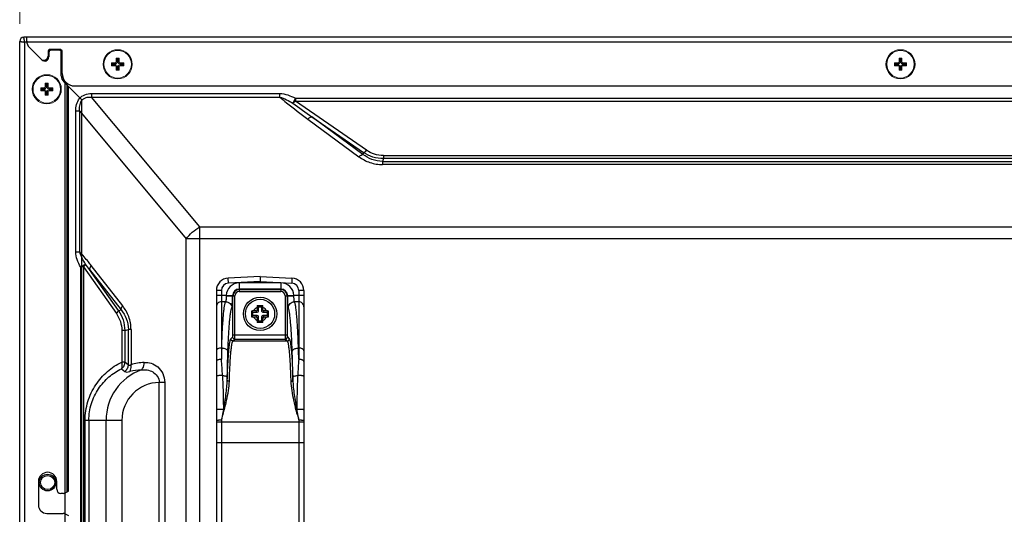
# Model space of a CAD drawing. Units: millimetres. Extents: x 12531 to 17255, y 1225 to 2978.
# Drawn here: x 15370 to 15606, y 2441 to 2560 of the extents above; entities that cross this region are included whole.
import ezdxf

# ---------------------------------------------------------------- set-up
doc = ezdxf.new("R2010")
doc.units = ezdxf.units.MM
doc.layers.get('Defpoints').update_dxf_attribs({"lineweight": 0})
doc.layers.add('标注', color=7, linetype='Continuous', lineweight=0)
doc.dimstyles.new('55寸', dxfattribs={"dimscale": 8.5, "dimtxt": 3.5, "dimasz": 2.5, "dimexe": 0.5, "dimexo": 0.5, "dimgap": 0.6, "dimtad": 1, "dimdec": 1, "dimdsep": 46, "dimtxsty": 'Standard', "dimcen": 3, "dimclrd": 256, "dimclre": 256, "dimclrt": 256, "dimadec": 1, "dimazin": 2, "dimtfac": 1, "dimtdec": 1, "dimtmove": 0, "dimatfit": 3, "dimfxl": 1, "dimlwd": -1, "dimlwe": -1, "dimarcsym": 0})

# ---------------------------------------------------------------- blocks, each defined once
blk = doc.blocks.new('aa')
at = {"color": 7, "linetype": 'Continuous'}
for p, q in [((4612.4, -3158.94), (4612.63, -3159.17)), ((4612.4, -3158.94), (4612.4, -3159.74)), ((4613.1, -3158.94), (4612.4, -3158.94)), ((4612.63, -3159.97), (4612.63, -3159.17)), ((4612.63, -3159.17), (4612.87, -3159.17)), ((4613.1, -3158.94), (4612.87, -3159.17)), ((4612.87, -3159.17), (4612.87, -3159.97)), ((4613.1, -3159.74), (4613.1, -3158.94)), ((4611.3, -3160.04), (4611.53, -3160.27)), ((4611.3, -3160.04), (4611.3, -3160.74)), ((4612.11, -3160.04), (4611.3, -3160.04)), ((4611.3, -3160.74), (4611.53, -3160.51)), ((4611.3, -3160.74), (4612.11, -3160.74)), ((4611.53, -3160.51), (4611.53, -3160.27)), ((4611.53, -3160.27), (4612.33, -3160.27)), ((4612.33, -3160.51), (4611.53, -3160.51)), ((4612.33, -3160.27), (4612.11, -3160.04)), ((4612.33, -3160.51), (4612.11, -3160.74)), ((4612.63, -3159.97), (4612.4, -3159.74)), ((4612.63, -3160.8), (4612.4, -3161.03)), ((4612.4, -3161.03), (4612.4, -3161.84)), ((4612.63, -3161.61), (4612.63, -3160.8)), ((4612.87, -3159.97), (4613.1, -3159.74)), ((4612.87, -3160.8), (4613.1, -3161.03)), ((4612.87, -3160.8), (4612.87, -3161.61)), ((4613.1, -3161.84), (4613.1, -3161.03)), ((4613.17, -3160.27), (4613.4, -3160.04)), ((4613.17, -3160.27), (4613.97, -3160.27)), ((4613.17, -3160.51), (4613.4, -3160.74)), ((4613.97, -3160.51), (4613.17, -3160.51)), ((4614.2, -3160.04), (4613.4, -3160.04)), ((4613.4, -3160.74), (4614.2, -3160.74)), ((4614.2, -3160.04), (4613.97, -3160.27)), ((4613.97, -3160.27), (4613.97, -3160.51)), ((4614.2, -3160.74), (4613.97, -3160.51)), ((4614.2, -3160.74), (4614.2, -3160.04)), ((4612.4, -3161.84), (4612.63, -3161.61)), ((4612.4, -3161.84), (4613.1, -3161.84)), ((4612.87, -3161.61), (4612.63, -3161.61)), ((4613.1, -3161.84), (4612.87, -3161.61))]:
    blk.add_line(p, q, dxfattribs=at)
for radius in [3.5, 3.3]:
    blk.add_circle((4612.75, -3160.39), radius, dxfattribs=at)
for centre, major_axis, start_param, end_param in [((4612.1, -3159.73), (0.219, -0.219), -0.770319, 0.770319), ((4612.1, -3161.04), (0.219, 0.219), -0.770319, 0.770319), ((4612.33, -3159.96), (-0.219, 0.219), -3.911912, -2.371274), ((4612.33, -3160.81), (0.219, 0.219), -0.770319, 0.770319), ((4613.18, -3159.96), (0.219, 0.219), 2.371274, 3.911912), ((4613.18, -3160.81), (0.219, -0.219), 2.371274, 3.911912), ((4613.41, -3159.73), (-0.219, -0.219), -0.770319, 0.770319), ((4613.41, -3161.04), (-0.219, 0.219), -0.770319, 0.770319)]:
    blk.add_ellipse(centre, major_axis=major_axis, ratio=0.970288, start_param=start_param, end_param=end_param, dxfattribs=at)
blk = doc.blocks.new('*D119')
at = {"layer": 'Defpoints', "color": 0}
for p in [(15912.67, -1254.96), (15369.85, -1337.74), (15912.67, -1618.57)]:
    blk.add_point(p, dxfattribs=at)
at = {"layer": '标注'}
for p, q in [((15369.85, -1333.49), (15369.85, -1250.71)), ((15912.67, -1614.32), (15912.67, -1250.71)), ((15391.1, -1254.96), (15891.42, -1254.96))]:
    blk.add_line(p, q, dxfattribs=at)
for points in [[(15391.1, -1251.42), (15391.1, -1258.5), (15369.85, -1254.96)], [(15891.42, -1258.5), (15891.42, -1251.42), (15912.67, -1254.96)]]:
    blk.add_solid(points, dxfattribs=at)
at = {"layer": '标注', "insert": (15641.26, -1231.41), "char_height": 29.75, "attachment_point": 5}
blk.add_mtext('542.8 [21.37]', dxfattribs=at)

msp = doc.modelspace()

# ---------------------------------------------------------------- linework, layer by layer
at = {"color": 7, "linetype": 'Continuous'}
for p, q in [((15369.85126, 1593.1821), (15369.85126, 2554.8421)), ((17054.49126, 2555.8421), (15370.85126, 2555.8421)), ((15371.05126, 1594.0821), (15371.05126, 2554.6421)), ((17054.29126, 2554.6421), (15371.05126, 2554.6421)), ((15371.55126, 2554.91195), (15371.55126, 2555.8421)), ((15375.14415, 2550.40779), (15372.19562, 2553.35631)), ((15377.15126, 2552.6421), (15376.65126, 2552.6421)), ((15376.65126, 2552.40068), (15376.65126, 2551.31489)), ((15376.85126, 2552.20068), (15376.85126, 2551.11489)), ((15379.55126, 2552.90068), (15377.15126, 2552.90068)), ((15379.35126, 2552.70068), (15377.35126, 2552.70068)), ((15380.05126, 2552.6421), (15379.55126, 2552.6421)), ((15379.85126, 2546.52911), (15379.85126, 2552.20068)), ((15380.05126, 2547.1421), (15380.05126, 2552.40068)), ((15380.43705, 2545.11489), (15381.55126, 2544.00068)), ((15380.75126, 1608.1821), (15380.75126, 2544.80068)), ((15381.25126, 2446.6621), (15381.25126, 2544.30068)), ((15381.55126, 2446.8121), (15381.55126, 2544.00068)), ((15381.55126, 2544.00068), (15384.75126, 2540.80068)), ((15383.05126, 2544.1421), (15776.67126, 2544.1421)), ((15387.07203, 2542.31505), (15387.07203, 2541.45468)), ((15387.07203, 2542.31505), (15432.32712, 2542.31505)), ((15432.32712, 2541.45468), (15432.32712, 2542.31505)), ((15384.75126, 1608.1821), (15384.75126, 2540.80068)), ((15413.08144, 2510.28608), (15387.07203, 2541.45468)), ((15387.07203, 2541.45468), (15432.32712, 2541.45468)), ((15436.05752, 2541.21609), (15435.46024, 2540.00417)), ((15436.05752, 2541.21609), (15436.05752, 2540.51188)), ((15436.05752, 2541.21609), (15781.44131, 2541.21609)), ((15453.14045, 2528.70701), (15436.05752, 2540.51188)), ((15436.05752, 2540.51188), (15781.44131, 2540.51188)), ((15383.3053, 2504.31392), (15383.3053, 2538.09381)), ((15384.26949, 2538.09381), (15383.3053, 2538.09381)), ((15384.26949, 2504.31392), (15384.26949, 2538.09381)), ((15384.26949, 2538.09381), (15409.86751, 2507.4182)), ((15439.06729, 2536.18748), (15451.32266, 2527.155)), ((15440.03322, 2536.71336), (15452.41601, 2528.15644)), ((15452.28858, 2527.68088), (15440.03322, 2536.71336)), ((15452.41601, 2528.15644), (15452.28858, 2527.68088)), ((15457.19667, 2526.6796), (15457.02211, 2526.02814)), ((15457.02211, 2526.02814), (15457.02211, 2525.24344)), ((15457.02211, 2526.02814), (15778.12656, 2526.02814)), ((15457.19667, 2527.42428), (15457.19667, 2526.6796)), ((15457.19667, 2527.42428), (15777.19246, 2527.42428)), ((15777.19246, 2526.6796), (15457.19667, 2526.6796)), ((15778.12656, 2525.24344), (15457.02211, 2525.24344)), ((15413.08119, 2333.26098), (15413.08144, 2510.28608)), ((15413.08144, 2510.28608), (15781.94866, 2510.28608)), ((15409.86751, 2333.26103), (15409.86751, 2507.4182)), ((15781.94865, 2507.4182), (15409.86751, 2507.4182)), ((15383.3053, 2504.31392), (15384.26949, 2504.31392)), ((15384.44934, 2500.67422), (15385.69408, 2501.34628)), ((15384.44934, 2500.67422), (15384.44934, 2199.31677)), ((15385.20407, 2500.67422), (15384.44934, 2500.67422)), ((15385.19934, 2500.67422), (15385.20881, 2199.23177)), ((15385.19934, 2500.67422), (15393.0675, 2489.48058)), ((15386.64539, 2500.05955), (15394.199, 2490.37296)), ((15393.57227, 2490.20503), (15386.64539, 2500.05955)), ((15394.58646, 2491.33889), (15387.03285, 2501.02547)), ((15427.58143, 2498.4182), (15419.92442, 2498.01692)), ((15419.98722, 2496.81856), (15419.92442, 2498.01692)), ((15427.58143, 2497.21656), (15419.98722, 2496.81856)), ((15427.58143, 2498.4182), (15427.58143, 2497.21656)), ((15427.58143, 2498.4182), (15435.23843, 2498.01692)), ((15427.58143, 2497.21656), (15435.17563, 2496.81856)), ((15435.23843, 2498.01692), (15435.17563, 2496.81856)), ((15417.08143, 2495.02103), (15417.08143, 2347.78487)), ((15418.28143, 2495.02103), (15417.08143, 2495.02103)), ((15418.28143, 2495.02103), (15418.28143, 2478.49741)), ((15422.58143, 2496.85128), (15422.58143, 2494.74372)), ((15432.58143, 2496.85128), (15422.58143, 2496.85128)), ((15432.58143, 2495.35334), (15422.58143, 2495.35334)), ((15422.58143, 2495.24304), (15432.58143, 2495.24304)), ((15422.58143, 2494.74372), (15432.58143, 2494.74372)), ((15432.58143, 2496.85128), (15432.58143, 2494.74372)), ((15436.88143, 2495.02103), (15436.88143, 2478.49741)), ((15438.08143, 2495.02103), (15436.88143, 2495.02103)), ((15438.08143, 2495.02103), (15438.08143, 2347.78487)), ((15419.44995, 2493.81842), (15417.08143, 2493.81842)), ((15420.94713, 2493.7705), (15419.44995, 2493.81842)), ((15420.9462, 2493.7182), (15421.55591, 2493.7182)), ((15421.05659, 2484.36717), (15421.05659, 2493.7182)), ((15421.55591, 2484.36717), (15421.55591, 2493.7182)), ((15433.60694, 2493.7182), (15433.60694, 2484.36717)), ((15433.60694, 2493.7182), (15434.21665, 2493.7182)), ((15434.10626, 2493.7182), (15434.10626, 2484.36717)), ((15435.7129, 2493.81842), (15434.21572, 2493.7705)), ((15438.08143, 2493.81842), (15435.7129, 2493.81842)), ((15393.57227, 2490.20503), (15394.199, 2490.37296)), ((15419.30451, 2492.32386), (15418.28143, 2492.32386)), ((15425.54165, 2490.09272), (15425.84881, 2489.78556)), ((15426.58598, 2490.10295), (15426.03223, 2490.10295)), ((15426.90337, 2489.78556), (15426.58598, 2490.10295)), ((15426.88143, 2490.95214), (15426.88143, 2490.39839)), ((15427.19881, 2490.081), (15426.88143, 2490.39839)), ((15426.89165, 2491.44272), (15427.19881, 2491.13556)), ((15427.19881, 2490.081), (15427.19881, 2491.13556)), ((15427.19881, 2491.13556), (15427.96404, 2491.13556)), ((15428.2712, 2491.44272), (15427.96404, 2491.13556)), ((15427.96404, 2491.13556), (15427.96404, 2490.081)), ((15427.96404, 2490.081), (15428.28143, 2490.39839)), ((15428.25948, 2489.78556), (15428.57687, 2490.10295)), ((15428.28143, 2490.39839), (15428.28143, 2490.95214)), ((15429.13062, 2490.10295), (15428.57687, 2490.10295)), ((15429.6212, 2490.09272), (15429.31404, 2489.78556)), ((15436.88143, 2492.32386), (15435.85835, 2492.32386)), ((15425.54165, 2488.71318), (15425.84881, 2489.02034)), ((15425.84881, 2489.02034), (15425.84881, 2489.78556)), ((15425.84881, 2489.78556), (15426.90337, 2489.78556)), ((15426.90337, 2489.02034), (15425.84881, 2489.02034)), ((15426.03223, 2488.70295), (15426.58598, 2488.70295)), ((15426.90337, 2489.02034), (15426.58598, 2488.70295)), ((15427.19881, 2488.7249), (15426.88143, 2488.40751)), ((15426.88143, 2488.40751), (15426.88143, 2487.85376)), ((15426.89165, 2487.36318), (15427.19881, 2487.67034)), ((15427.19881, 2487.67034), (15427.19881, 2488.7249)), ((15427.96404, 2487.67034), (15427.19881, 2487.67034)), ((15427.96404, 2488.7249), (15427.96404, 2487.67034)), ((15427.96404, 2488.7249), (15428.28143, 2488.40751)), ((15428.2712, 2487.36318), (15427.96404, 2487.67034)), ((15428.25948, 2489.78556), (15429.31404, 2489.78556)), ((15428.25948, 2489.02034), (15428.57687, 2488.70295)), ((15429.31404, 2489.02034), (15428.25948, 2489.02034)), ((15428.28143, 2487.85376), (15428.28143, 2488.40751)), ((15428.57687, 2488.70295), (15429.13062, 2488.70295)), ((15429.31404, 2489.78556), (15429.31404, 2489.02034)), ((15429.6212, 2488.71318), (15429.31404, 2489.02034)), ((15394.36879, 2485.42934), (15394.36535, 2477.84274)), ((15395.06768, 2485.42934), (15394.36879, 2485.42934)), ((15395.06768, 2485.42934), (15395.94352, 2485.66402)), ((15395.06768, 2485.42934), (15395.06807, 2477.79589)), ((15395.94352, 2477.12046), (15395.94352, 2485.66402)), ((15396.5898, 2485.66402), (15395.94352, 2485.66402)), ((15396.5898, 2485.66402), (15396.5898, 2477.18649)), ((15420.5673, 2483.40339), (15421.03176, 2483.86785)), ((15421.05659, 2484.36717), (15434.10626, 2484.36717)), ((15421.06661, 2482.90407), (15421.53108, 2483.36854)), ((15421.53108, 2483.36854), (15433.63178, 2483.36854)), ((15433.63178, 2483.36854), (15434.09624, 2482.90407)), ((15434.13109, 2483.86785), (15434.59556, 2483.40339)), ((15418.35835, 2481.22489), (15418.28143, 2481.22489)), ((15421.06661, 2482.90407), (15434.09624, 2482.90407)), ((15436.88143, 2481.22489), (15436.8045, 2481.22489)), ((15394.32115, 2476.22647), (15395.11687, 2475.57238)), ((15395.94352, 2477.12046), (15395.06807, 2477.79589)), ((15403.38313, 2314.74891), (15403.38313, 2472.93529)), ((15404.66871, 2472.93529), (15403.38313, 2472.93529)), ((15404.66871, 2472.93529), (15404.66871, 2314.74891)), ((15385.56053, 2323.8421), (15385.56053, 2463.8421)), ((15394.39743, 2463.8421), (15385.56053, 2463.8421)), ((15386.46264, 2463.8421), (15386.46264, 2323.8421)), ((15390.5932, 2323.8421), (15390.5932, 2463.8421)), ((15394.39743, 2463.8421), (15394.39743, 2323.8421)), ((15418.28143, 2463.85841), (15418.28143, 2378.8845)), ((15436.88143, 2463.40875), (15418.28143, 2463.40875)), ((15436.88142, 2463.85842), (15436.88143, 2463.40875)), ((15436.88143, 2463.40875), (15436.88143, 2379.34864)), ((15438.08143, 2458.4182), (15417.08143, 2458.4182)), ((15374.35126, 2449.1621), (15374.35126, 2443.5121)), ((15378.75126, 2447.3121), (15378.75126, 2449.1621)), ((15380.31519, 2446.3121), (15379.75126, 2446.3121)), ((15380.76241, 2446.41767), (15381.55126, 2446.8121)), ((15376.35126, 2441.5121), (15380.31519, 2441.5121)), ((15380.76241, 2441.40653), (15381.55126, 2441.0121))]:
    msp.add_line(p, q, dxfattribs=at)
for centre, radius in [((15427.58143, 2489.40295), 4), ((15427.58143, 2489.40295), 3.5), ((15376.55126, 2448.9121), 2), ((15376.55126, 2448.9121), 1.7)]:
    msp.add_circle(centre, radius, dxfattribs=at)
for centre, radius, start, end in [((15370.85126, 2554.8421), 1, 90, 180), ((15373.75126, 2554.91195), 2.2, 180, 225), ((15377.15126, 2552.40068), 0.5, 90, 180), ((15377.35126, 2552.20068), 0.5, 90, 180), ((15379.35126, 2552.20068), 0.5, 0, 90), ((15379.55126, 2552.40068), 0.5, 0, 90), ((15375.65126, 2551.31489), 1, 225, 360), ((15375.85126, 2551.11489), 1, 225, 360), ((15383.05126, 2547.1421), 3, 180, 270), ((15381.85126, 2546.52911), 2, 180, 225), ((15664.21745, 2852.98215), 387.66544, 233.8367107, 234.6694347), ((15243.42833, 2394.96252), 177.64152, 36.2723516, 36.7881867), ((15420.08143, 2495.02103), 3, 93, 180), ((15435.08143, 2495.02103), 3, 0, 87), ((15420.08143, 2495.02103), 1.8, 93, 180), ((15422.58143, 2493.7182), 3.13308, 90, 178.167036), ((15422.58143, 2493.7182), 1.63513, 90, 178.1670359), ((15422.58143, 2493.7182), 1.52483, 90, 180), ((15422.58143, 2493.7182), 1.02552, 90, 180), ((15432.58143, 2493.7182), 3.13308, 1.832964, 90), ((15432.58143, 2493.7182), 1.63513, 1.832964, 90), ((15432.58143, 2493.7182), 1.52483, 0, 90), ((15432.58143, 2493.7182), 1.02552, 0, 90), ((15435.08143, 2495.02103), 1.8, 0, 87), ((15420.27717, 2493.76533), 0.82892, 176.3282637, 179.7942265), ((15422.77496, 2493.71204), 1.82877, 178.1680376, 179.8069546), ((15432.38839, 2493.71205), 1.82827, 0.1928352, 1.8321996), ((15434.88547, 2493.76578), 0.82913, 0.1745227, 3.6395545), ((15478.03961, 2489.41509), 52.50233, 179.2604829, 180.0132528), ((15426.02329, 2478.76002), 11.34293, 89.9548399, 92.4336051), ((15427.58143, 2489.40295), 1.7, 114.3157392, 155.6842608), ((15438.52294, 2490.95486), 11.64151, 177.5981876, 180.0133674), ((15416.9385, 2490.96108), 11.34293, 359.9548399, 2.4336051), ((15427.58143, 2489.40295), 1.7, 24.3157392, 65.6842608), ((15429.13334, 2478.46144), 11.64151, 87.5981876, 90.0133674), ((15382.24902, 2489.44758), 47.37658, 359.9460247, 0.7802395), ((15472.91384, 2489.35832), 47.37658, 179.9460247, 180.7802395), ((15426.02952, 2500.34446), 11.64151, 267.5981876, 270.0133674), ((15427.58143, 2489.40295), 1.7, 204.3157392, 245.6842608), ((15438.22435, 2487.84482), 11.34293, 179.9548399, 182.4336051), ((15416.63991, 2487.85104), 11.64151, 357.5981876, 0.0133674), ((15427.58143, 2489.40295), 1.7, 294.3157392, 335.6842608), ((15429.13956, 2500.04588), 11.34293, 269.9548399, 272.4336051), ((15377.12324, 2489.39081), 52.50233, 359.2604829, 0.0132528), ((15690.43389, 2472.18672), 272.22563, 178.0973712, 178.67166), ((15164.729, 2472.18672), 272.22558, 1.32834, 1.9026288), ((15333.30056, 2470.64571), 85.34282, 2.6693097, 5.2787824), ((15521.86225, 2470.64571), 85.34278, 174.7212169, 177.3306907), ((15403.49126, 2463.8421), 12.89806, 109.9473265, 180), ((15399.54013, 2462.923), 13.05109, 91.9720655, 104.3784042), ((15400.82486, 2462.73586), 15.05843, 94.1718367, 106.3343543), ((15403.49126, 2463.8421), 9.09383, 90.6812865, 180.0000002), ((15376.55126, 2449.1621), 2.2, 0, 180), ((15379.75126, 2447.3121), 1, 180, 270), ((15380.31519, 2447.3121), 1, 270, 296.5650512), ((15376.35126, 2443.5121), 2, 180, 270), ((15380.31519, 2440.5121), 1, 63.4349488, 90)]:
    msp.add_arc(centre, radius, start, end, dxfattribs=at)
for centre, major_axis, start_param, end_param in [((15426.5768, 2490.40758), (0.21863, -0.21863), -0.770319033, 0.770319033), ((15426.89419, 2490.09019), (0.21863, -0.21863), -0.770319033, 0.770319033), ((15428.26867, 2490.09019), (0.21863, 0.21863), 2.371273621, 3.911911686), ((15428.58605, 2490.40758), (-0.21863, -0.21863), -0.770319033, 0.770319033), ((15426.5768, 2488.39832), (0.21863, 0.21863), -0.770319033, 0.770319033), ((15426.89419, 2488.71571), (0.21863, 0.21863), -0.770319033, 0.770319033), ((15428.26867, 2488.71571), (0.21863, -0.21863), 2.371273621, 3.911911686), ((15428.58605, 2488.39832), (-0.21863, 0.21863), -0.770319033, 0.770319033)]:
    msp.add_ellipse(centre, major_axis=major_axis, ratio=0.970287525, start_param=start_param, end_param=end_param, dxfattribs=at)
for points, knots in [([(15369.85126, 2554.8421), (15369.85165, 2554.84242), (15369.85387, 2554.84122), (15369.85802, 2554.84139), (15369.86545, 2554.83972), (15369.88085, 2554.83745), (15369.90734, 2554.83276), (15369.94729, 2554.8261), (15369.99797, 2554.81756), (15370.0588, 2554.80741), (15370.12916, 2554.79572), (15370.23986, 2554.77729), (15370.39601, 2554.75119), (15370.60042, 2554.71751), (15370.82147, 2554.6799), (15370.9739, 2554.65597), (15371.05126, 2554.6421)], [0, 0, 0, 0, 0.001237585, 0.0048945, 0.010968265, 0.019456267, 0.043606881, 0.077057894, 0.119445112, 0.170309893, 0.229141781, 0.295328311, 0.447063818, 0.619544843, 0.806190147, 1, 1, 1, 1]), ([(15371.05126, 2554.6421), (15371.03739, 2554.71946), (15371.01345, 2554.87189), (15370.97586, 2555.09294), (15370.94212, 2555.29734), (15370.91598, 2555.45349), (15370.89752, 2555.56419), (15370.88582, 2555.63455), (15370.8757, 2555.69538), (15370.86722, 2555.74606), (15370.86064, 2555.78603), (15370.85606, 2555.81249), (15370.85373, 2555.82795), (15370.85212, 2555.83531), (15370.8521, 2555.83959), (15370.85104, 2555.84166), (15370.85126, 2555.8421)], [0, 0, 0, 0, 0.193810356, 0.380456189, 0.552939282, 0.704678497, 0.770867198, 0.829700728, 0.880565067, 0.922944616, 0.956379479, 0.980527918, 0.989027371, 0.995114271, 0.998776015, 1, 1, 1, 1]), ([(15383.3053, 2538.09381), (15383.30518, 2539.14302), (15383.65678, 2540.87903), (15385.45807, 2542.16379), (15386.53994, 2542.31505), (15387.07203, 2542.31505)], [0, 0, 0, 0, 0.497026587, 0.74794177, 1, 1, 1, 1]), ([(15432.32712, 2542.31505), (15432.97806, 2542.31502), (15434.27388, 2542.01532), (15435.47218, 2541.50456), (15436.05752, 2541.21609)], [0, 0, 0, 0, 0.49937912, 1, 1, 1, 1]), ([(15384.26949, 2538.09381), (15384.22597, 2538.52465), (15384.21016, 2539.3934), (15384.55217, 2540.46921), (15385.17309, 2541.09841), (15385.96804, 2541.478), (15386.64236, 2541.49962), (15387.07203, 2541.45468)], [0, 0, 0, 0, 0.250175658, 0.49937032, 0.624882392, 0.750412627, 1, 1, 1, 1]), ([(15432.32712, 2541.45468), (15432.86885, 2540.99739), (15435.06277, 2539.17503), (15437.34433, 2537.46149), (15439.06729, 2536.18748)], [0, 0, 0, 0, 0.248597191, 1, 1, 1, 1]), ([(15436.05752, 2540.51188), (15436.00551, 2540.45321), (15435.82624, 2540.26389), (15435.62562, 2540.08467), (15435.46053, 2540.0049)], [0, 0, 0, 0, 0.29951288, 1, 1, 1, 1]), ([(15440.03322, 2536.71336), (15439.87909, 2536.71099), (15439.51973, 2536.5617), (15439.22794, 2536.33374), (15439.06729, 2536.18748)], [0, 0, 0, 0, 0.415047535, 1, 1, 1, 1]), ([(15452.41601, 2528.15644), (15452.53527, 2528.1764), (15452.80242, 2528.3559), (15453.01752, 2528.56832), (15453.14045, 2528.70701)], [0, 0, 0, 0, 0.394831044, 1, 1, 1, 1]), ([(15457.19667, 2526.6796), (15456.34704, 2526.68188), (15454.65113, 2526.9423), (15453.11106, 2527.69086), (15452.41601, 2528.15644)], [0, 0, 0, 0, 0.503869731, 1, 1, 1, 1]), ([(15457.19667, 2527.42428), (15456.47115, 2527.42428), (15455.02686, 2527.65008), (15453.72384, 2528.30387), (15453.14045, 2528.70701)], [0, 0, 0, 0, 0.505712359, 1, 1, 1, 1]), ([(15451.32266, 2527.155), (15451.48329, 2527.30125), (15451.77508, 2527.52921), (15452.13444, 2527.67851), (15452.28858, 2527.68088)], [0, 0, 0, 0, 0.584922786, 1, 1, 1, 1]), ([(15451.32266, 2527.155), (15452.12234, 2526.56565), (15453.94002, 2525.58709), (15455.98572, 2525.24348), (15457.02211, 2525.24344)], [0, 0, 0, 0, 0.489408566, 1, 1, 1, 1]), ([(15457.02211, 2526.02814), (15456.14822, 2526.02506), (15454.4369, 2526.32477), (15452.93738, 2527.17769), (15452.28858, 2527.68088)], [0, 0, 0, 0, 0.515587529, 1, 1, 1, 1]), ([(15409.86751, 2507.4182), (15410.27781, 2508.00166), (15411.2656, 2509.07378), (15412.44374, 2509.92901), (15413.08144, 2510.28608)], [0, 0, 0, 0, 0.49391337, 1, 1, 1, 1]), ([(15384.44934, 2500.67422), (15384.14526, 2501.23848), (15383.60913, 2502.40133), (15383.30534, 2503.67471), (15383.3053, 2504.31392)], [0, 0, 0, 0, 0.50068697, 1, 1, 1, 1]), ([(15387.03285, 2501.02547), (15386.81091, 2501.31008), (15385.92259, 2502.433), (15385.00233, 2503.53279), (15384.26949, 2504.31392)], [0, 0, 0, 0, 0.252037296, 1, 1, 1, 1]), ([(15385.69341, 2501.34466), (15385.66328, 2501.23256), (15385.50973, 2500.9892), (15385.3187, 2500.78609), (15385.19934, 2500.67422)], [0, 0, 0, 0, 0.415041629, 1, 1, 1, 1]), ([(15387.03285, 2501.02547), (15386.96928, 2500.941), (15386.77602, 2500.65378), (15386.62679, 2500.30328), (15386.64539, 2500.05955)], [0, 0, 0, 0, 0.301909822, 1, 1, 1, 1]), ([(15419.44826, 2493.76831), (15419.44764, 2493.59144), (15419.44216, 2493.33427), (15419.42432, 2493.00625), (15419.40719, 2492.79525), (15419.38678, 2492.61778), (15419.36361, 2492.47985), (15419.34164, 2492.39113), (15419.3212, 2492.34415), (15419.31036, 2492.32861), (15419.30452, 2492.32386)], [0, 0, 0, 0, 0.363235423, 0.528089799, 0.674559102, 0.797994787, 0.894672047, 0.962060254, 0.98453482, 1, 1, 1, 1]), ([(15419.44826, 2493.76831), (15419.54241, 2493.76815), (15419.7277, 2493.76723), (15419.99732, 2493.76419), (15420.24735, 2493.75955), (15420.46849, 2493.75356), (15420.65295, 2493.74637), (15420.78071, 2493.73941), (15420.85961, 2493.73285), (15420.90034, 2493.72861), (15420.9276, 2493.72395), (15420.942, 2493.72089), (15420.9462, 2493.7182)], [0, 0, 0, 0, 0.188292898, 0.370547889, 0.53921311, 0.68841075, 0.812917196, 0.90844645, 0.944138296, 0.971387921, 0.990026665, 1, 1, 1, 1]), ([(15420.80245, 2490.82935), (15420.8091, 2490.84016), (15420.81947, 2490.87215), (15420.8327, 2490.93182), (15420.84565, 2491.01539), (15420.86439, 2491.17154), (15420.88477, 2491.41966), (15420.9053, 2491.7744), (15420.92232, 2492.19637), (15420.93528, 2492.67187), (15420.94361, 2493.18515), (15420.94588, 2493.53823), (15420.9462, 2493.7182)], [0, 0, 0, 0, 0.013147203, 0.034295805, 0.063489181, 0.100566693, 0.197178571, 0.321141334, 0.468490881, 0.63441529, 0.813652873, 1, 1, 1, 1]), ([(15434.21665, 2493.7182), (15434.22085, 2493.72089), (15434.23526, 2493.72394), (15434.26252, 2493.7286), (15434.30324, 2493.73284), (15434.38214, 2493.7394), (15434.5099, 2493.74636), (15434.69436, 2493.75355), (15434.9155, 2493.75954), (15435.16554, 2493.76419), (15435.43515, 2493.76723), (15435.62044, 2493.76814), (15435.71459, 2493.76831)], [0, 0, 0, 0, 0.009972734, 0.028611255, 0.055860785, 0.091552597, 0.187081875, 0.311588432, 0.460786248, 0.629451677, 0.811706887, 1, 1, 1, 1]), ([(15434.3604, 2490.82931), (15434.35373, 2490.84012), (15434.34337, 2490.87214), (15434.33014, 2490.93185), (15434.3172, 2491.01548), (15434.29844, 2491.17173), (15434.27806, 2491.41997), (15434.25753, 2491.77484), (15434.24052, 2492.19684), (15434.22757, 2492.67217), (15434.21924, 2493.18527), (15434.21696, 2493.53821), (15434.21665, 2493.7182)], [0, 0, 0, 0, 0.01315284, 0.034318968, 0.063535439, 0.100628458, 0.197296047, 0.321315497, 0.46867859, 0.63456291, 0.813641427, 1, 1, 1, 1]), ([(15435.85832, 2492.32386), (15435.85249, 2492.32861), (15435.84166, 2492.34417), (15435.8212, 2492.39116), (15435.79921, 2492.47993), (15435.77604, 2492.61794), (15435.75563, 2492.79546), (15435.73852, 2493.00649), (15435.72067, 2493.33442), (15435.71521, 2493.59151), (15435.71459, 2493.76831)], [0, 0, 0, 0, 0.015457499, 0.037946122, 0.105372182, 0.202111754, 0.325601936, 0.47208452, 0.636907512, 1, 1, 1, 1]), ([(15393.0675, 2489.48058), (15393.1977, 2489.60261), (15393.39829, 2489.81809), (15393.55803, 2490.08684), (15393.57227, 2490.20503)], [0, 0, 0, 0, 0.599847276, 1, 1, 1, 1]), ([(15393.57227, 2490.20503), (15394.04205, 2489.51403), (15394.80073, 2487.97768), (15395.06539, 2486.2807), (15395.06768, 2485.42934)], [0, 0, 0, 0, 0.49531613, 1, 1, 1, 1]), ([(15394.199, 2490.37296), (15394.18742, 2490.5242), (15394.28229, 2490.87706), (15394.46006, 2491.18373), (15394.58646, 2491.33889)], [0, 0, 0, 0, 0.431158448, 1, 1, 1, 1]), ([(15394.199, 2490.37296), (15394.7165, 2489.74792), (15395.62074, 2488.27173), (15395.94664, 2486.55262), (15395.94352, 2485.66402)], [0, 0, 0, 0, 0.477311755, 1, 1, 1, 1]), ([(15396.5898, 2485.66402), (15396.58974, 2486.71367), (15396.22177, 2488.76635), (15395.19202, 2490.56233), (15394.58646, 2491.33889)], [0, 0, 0, 0, 0.515949174, 1, 1, 1, 1]), ([(15418.28143, 2492.32386), (15418.12536, 2492.32386), (15417.80999, 2492.26175), (15417.41126, 2491.99572), (15417.14392, 2491.59841), (15417.08143, 2491.28376), (15417.08143, 2491.12821)], [0, 0, 0, 0, 0.250450887, 0.500593595, 0.75038883, 1, 1, 1, 1]), ([(15418.35835, 2481.22489), (15418.3841, 2481.97735), (15418.43873, 2483.41368), (15418.53559, 2485.45619), (15418.64247, 2487.26847), (15418.75792, 2488.82851), (15418.86488, 2489.96172), (15418.9566, 2490.72793), (15419.02237, 2491.19413), (15419.08899, 2491.58557), (15419.15595, 2491.9016), (15419.22295, 2492.14108), (15419.27527, 2492.27329), (15419.30451, 2492.32386)], [0, 0, 0, 0, 0.202332297, 0.386267401, 0.549510085, 0.690190987, 0.806640118, 0.855358017, 0.897560626, 0.933147999, 0.962061424, 0.984302623, 1, 1, 1, 1]), ([(15419.30452, 2492.32391), (15419.49896, 2492.32304), (15419.89176, 2492.2439), (15420.3882, 2491.91102), (15420.72206, 2491.41567), (15420.8015, 2491.02343), (15420.80237, 2490.8294)], [0, 0, 0, 0, 0.250141915, 0.500368082, 0.750379289, 1, 1, 1, 1]), ([(15419.85629, 2480.37066), (15419.88204, 2481.07975), (15419.93668, 2482.43331), (15420.03354, 2484.35806), (15420.14043, 2486.06583), (15420.25589, 2487.53588), (15420.36285, 2488.60368), (15420.45456, 2489.3256), (15420.52034, 2489.7649), (15420.58697, 2490.13379), (15420.65397, 2490.43167), (15420.72101, 2490.65751), (15420.77337, 2490.78196), (15420.80245, 2490.82935)], [0, 0, 0, 0, 0.2022148, 0.38605126, 0.549213672, 0.689839313, 0.806270766, 0.854996219, 0.897219496, 0.932844134, 0.961818191, 0.984154963, 1, 1, 1, 1]), ([(15426.89165, 2491.44272), (15427.12156, 2491.44596), (15427.58143, 2491.44823), (15428.04129, 2491.44596), (15428.2712, 2491.44272)], [0, 0, 0, 0, 0.500000002, 1, 1, 1, 1]), ([(15435.30656, 2480.37066), (15435.28081, 2481.07975), (15435.22618, 2482.4333), (15435.12931, 2484.35806), (15435.02242, 2486.06582), (15434.90696, 2487.53588), (15434.8, 2488.60368), (15434.70829, 2489.3256), (15434.64251, 2489.7649), (15434.57588, 2490.13379), (15434.50888, 2490.43167), (15434.44184, 2490.65749), (15434.38947, 2490.78192), (15434.3604, 2490.82931)], [0, 0, 0, 0, 0.202215155, 0.38605224, 0.549215536, 0.68984141, 0.806273326, 0.85499881, 0.897222242, 0.932847557, 0.961821832, 0.984156641, 1, 1, 1, 1]), ([(15434.36041, 2490.82932), (15434.36128, 2491.02336), (15434.44072, 2491.41562), (15434.7746, 2491.91098), (15435.27107, 2492.24385), (15435.66388, 2492.323), (15435.85832, 2492.32387)], [0, 0, 0, 0, 0.249620911, 0.499631999, 0.749858132, 1, 1, 1, 1]), ([(15436.8045, 2481.22489), (15436.77876, 2481.97735), (15436.72413, 2483.41367), (15436.62726, 2485.45619), (15436.52038, 2487.26847), (15436.40493, 2488.82851), (15436.29797, 2489.96172), (15436.20626, 2490.72793), (15436.14048, 2491.19412), (15436.07386, 2491.58557), (15436.00691, 2491.9016), (15435.9399, 2492.14108), (15435.88758, 2492.27329), (15435.85835, 2492.32386)], [0, 0, 0, 0, 0.202332055, 0.386267125, 0.549510165, 0.690190957, 0.80664001, 0.8553579, 0.897560533, 0.933147924, 0.962061389, 0.984302627, 1, 1, 1, 1]), ([(15438.08143, 2491.12821), (15438.08143, 2491.28376), (15438.01893, 2491.59841), (15437.7516, 2491.99572), (15437.35286, 2492.26175), (15437.03749, 2492.32386), (15436.88143, 2492.32386)], [0, 0, 0, 0, 0.24961117, 0.499406405, 0.749549113, 1, 1, 1, 1]), ([(15393.0675, 2489.48058), (15393.47456, 2488.90147), (15394.13854, 2487.60235), (15394.36878, 2486.15689), (15394.36879, 2485.42934)], [0, 0, 0, 0, 0.493142732, 1, 1, 1, 1]), ([(15428.2712, 2487.36318), (15428.04129, 2487.35994), (15427.58143, 2487.35767), (15427.12156, 2487.35994), (15426.89165, 2487.36318)], [0, 0, 0, 0, 0.500000002, 1, 1, 1, 1]), ([(15419.70236, 2473.4817), (15419.72403, 2474.17048), (15419.77083, 2475.48518), (15419.85629, 2477.35307), (15419.9525, 2479.00522), (15420.05789, 2480.41712), (15420.15665, 2481.43334), (15420.24222, 2482.11032), (15420.30329, 2482.51266), (15420.36508, 2482.84194), (15420.42706, 2483.09833), (15420.4885, 2483.27955), (15420.53841, 2483.3745), (15420.5673, 2483.40339)], [0, 0, 0, 0, 0.20692831, 0.395015579, 0.561457162, 0.703847991, 0.820139664, 0.867981593, 0.908738498, 0.942300018, 0.968613247, 0.987731986, 1, 1, 1, 1]), ([(15421.06661, 2482.90407), (15421.00182, 2482.90425), (15420.87086, 2482.93084), (15420.70472, 2483.0415), (15420.59406, 2483.20764), (15420.56747, 2483.3386), (15420.5673, 2483.40339)], [0, 0, 0, 0, 0.249653638, 0.5, 0.750346362, 1, 1, 1, 1]), ([(15421.03176, 2483.86785), (15421.03524, 2483.87133), (15421.03744, 2483.88806), (15421.04264, 2483.91798), (15421.04608, 2483.96573), (15421.04986, 2484.02699), (15421.05273, 2484.10079), (15421.05577, 2484.21549), (15421.05659, 2484.30539), (15421.05659, 2484.36717)], [0, 0, 0, 0, 0.02944432, 0.092699866, 0.188189157, 0.312649965, 0.461688948, 0.630010424, 1, 1, 1, 1]), ([(15421.53108, 2483.36854), (15421.46629, 2483.36872), (15421.33533, 2483.39531), (15421.16919, 2483.50597), (15421.05853, 2483.67211), (15421.03194, 2483.80306), (15421.03176, 2483.86785)], [0, 0, 0, 0, 0.249653743, 0.500000214, 0.750346472, 1, 1, 1, 1]), ([(15421.53108, 2483.36854), (15421.53253, 2483.37146), (15421.53405, 2483.38097), (15421.53651, 2483.39918), (15421.53866, 2483.42632), (15421.54202, 2483.47895), (15421.54554, 2483.56414), (15421.54913, 2483.68715), (15421.55206, 2483.83458), (15421.55508, 2484.06398), (15421.55591, 2484.24367), (15421.55591, 2484.36717)], [0, 0, 0, 0, 0.00978678, 0.028330384, 0.055567079, 0.091266219, 0.186748035, 0.311375355, 0.460679984, 0.629318776, 1, 1, 1, 1]), ([(15433.60694, 2484.36717), (15433.60694, 2484.24355), (15433.60777, 2484.06373), (15433.6108, 2483.8342), (15433.61373, 2483.68679), (15433.61732, 2483.56387), (15433.62084, 2483.47877), (15433.6242, 2483.42622), (15433.62635, 2483.39913), (15433.6288, 2483.38095), (15433.63032, 2483.37145), (15433.63178, 2483.36854)], [0, 0, 0, 0, 0.37102905, 0.539730849, 0.689009105, 0.813537599, 0.90889147, 0.944534687, 0.971719288, 0.990230087, 1, 1, 1, 1]), ([(15433.63178, 2483.36854), (15433.69656, 2483.36872), (15433.82752, 2483.39531), (15433.99366, 2483.50597), (15434.10432, 2483.67211), (15434.13091, 2483.80306), (15434.13109, 2483.86785)], [0, 0, 0, 0, 0.249653638, 0.5, 0.750346362, 1, 1, 1, 1]), ([(15434.09624, 2482.90407), (15434.16103, 2482.90425), (15434.29199, 2482.93084), (15434.45813, 2483.0415), (15434.56879, 2483.20764), (15434.59538, 2483.3386), (15434.59556, 2483.40339)], [0, 0, 0, 0, 0.249653636, 0.499999994, 0.750346358, 1, 1, 1, 1]), ([(15434.10626, 2484.36717), (15434.10626, 2484.30533), (15434.10708, 2484.21536), (15434.11013, 2484.1006), (15434.113, 2484.02681), (15434.11678, 2483.96559), (15434.12022, 2483.91789), (15434.12541, 2483.88803), (15434.12762, 2483.87132), (15434.13109, 2483.86785)], [0, 0, 0, 0, 0.37033703, 0.538721317, 0.687733862, 0.812096056, 0.907457936, 0.970606021, 1, 1, 1, 1]), ([(15434.59556, 2483.40339), (15434.62444, 2483.37451), (15434.67434, 2483.27959), (15434.73576, 2483.09844), (15434.79773, 2482.84212), (15434.85952, 2482.51292), (15434.92059, 2482.11064), (15435.00616, 2481.43376), (15435.10492, 2480.41761), (15435.21031, 2479.00576), (15435.30655, 2477.35346), (15435.392, 2475.4854), (15435.43882, 2474.17051), (15435.46049, 2473.4817)], [0, 0, 0, 0, 0.012263982, 0.031375872, 0.057681814, 0.091235718, 0.131984985, 0.179819987, 0.296099259, 0.438489317, 0.604927727, 0.79306492, 1, 1, 1, 1]), ([(15418.28143, 2481.22489), (15418.12736, 2481.22489), (15417.83363, 2481.19342), (15417.49582, 2481.07295), (15417.28491, 2480.93007), (15417.17065, 2480.81169), (15417.09846, 2480.68071), (15417.08143, 2480.58657), (15417.08143, 2480.54151)], [0, 0, 0, 0, 0.307544136, 0.584646398, 0.705517759, 0.813318592, 0.910044358, 1, 1, 1, 1]), ([(15418.35835, 2481.22489), (15418.4533, 2481.22256), (15418.6414, 2481.20761), (15418.95559, 2481.14807), (15419.27906, 2481.03658), (15419.57773, 2480.85711), (15419.78565, 2480.63499), (15419.84992, 2480.45513), (15419.85629, 2480.37066)], [0, 0, 0, 0, 0.153628864, 0.304499319, 0.516408352, 0.703626857, 0.86298622, 1, 1, 1, 1]), ([(15420.20168, 2473.22437), (15420.22335, 2473.89638), (15420.27015, 2475.17906), (15420.35561, 2477.00142), (15420.45182, 2478.61329), (15420.55722, 2479.99077), (15420.65597, 2480.98219), (15420.74154, 2481.64261), (15420.80262, 2482.03515), (15420.86441, 2482.35642), (15420.92643, 2482.6066), (15420.98788, 2482.78352), (15421.03788, 2482.87604), (15421.06661, 2482.90407)], [0, 0, 0, 0, 0.2068701, 0.394906323, 0.561306622, 0.703668766, 0.819948378, 0.867792438, 0.908558381, 0.942137753, 0.968480933, 0.987648463, 1, 1, 1, 1]), ([(15434.09624, 2482.90407), (15434.12497, 2482.87605), (15434.17496, 2482.78357), (15434.23639, 2482.6067), (15434.2984, 2482.35659), (15434.36019, 2482.0354), (15434.42127, 2481.64294), (15434.50683, 2480.9826), (15434.6056, 2479.99125), (15434.71099, 2478.61382), (15434.80723, 2477.0018), (15434.89269, 2475.17927), (15434.9395, 2473.89641), (15434.96117, 2473.22437)], [0, 0, 0, 0, 0.012347511, 0.031508162, 0.057844066, 0.091415827, 0.132174137, 0.180011273, 0.296278496, 0.438639852, 0.605037048, 0.793123, 1, 1, 1, 1]), ([(15435.30656, 2480.37066), (15435.31074, 2480.42608), (15435.3401, 2480.54097), (15435.45606, 2480.73132), (15435.67568, 2480.92238), (15436.0001, 2481.08517), (15436.38579, 2481.19233), (15436.66263, 2481.22141), (15436.8045, 2481.22489)], [0, 0, 0, 0, 0.089839974, 0.187880352, 0.356310432, 0.552322467, 0.7705866, 1, 1, 1, 1]), ([(15438.08143, 2480.54151), (15438.08143, 2480.58657), (15438.06439, 2480.68071), (15437.9922, 2480.81169), (15437.87794, 2480.93007), (15437.66704, 2481.07295), (15437.32922, 2481.19342), (15437.0355, 2481.22489), (15436.88143, 2481.22489)], [0, 0, 0, 0, 0.089955642, 0.186681408, 0.294482241, 0.415353602, 0.692455864, 1, 1, 1, 1]), ([(15418.28143, 2478.49741), (15418.20348, 2478.49741), (15418.04962, 2478.49083), (15417.82636, 2478.46218), (15417.62011, 2478.41523), (15417.43872, 2478.35228), (15417.28851, 2478.27526), (15417.17413, 2478.18659), (15417.10011, 2478.08709), (15417.08143, 2478.01227), (15417.08143, 2477.97768)], [0, 0, 0, 0, 0.166822342, 0.329138272, 0.481123083, 0.618737445, 0.73904637, 0.840938566, 0.925952298, 1, 1, 1, 1]), ([(15419.71203, 2474.27366), (15419.71899, 2474.81107), (15419.75046, 2476.84375), (15419.80203, 2478.87618), (15419.85629, 2480.37066)], [0, 0, 0, 0, 0.264377504, 1, 1, 1, 1]), ([(15435.45082, 2474.27366), (15435.44386, 2474.81108), (15435.41239, 2476.84375), (15435.36082, 2478.87618), (15435.30656, 2480.37066)], [0, 0, 0, 0, 0.264377879, 1, 1, 1, 1]), ([(15438.08143, 2477.97768), (15438.08143, 2478.01227), (15438.06274, 2478.08709), (15437.98872, 2478.18659), (15437.87435, 2478.27526), (15437.72414, 2478.35228), (15437.54274, 2478.41523), (15437.33649, 2478.46218), (15437.11323, 2478.49083), (15436.95937, 2478.49741), (15436.88143, 2478.49741)], [0, 0, 0, 0, 0.074047918, 0.159061771, 0.260953998, 0.381262893, 0.518877184, 0.670861904, 0.833177738, 1, 1, 1, 1]), ([(15385.56053, 2463.8421), (15385.56057, 2465.35733), (15386.00972, 2468.3693), (15387.91902, 2472.41703), (15390.77026, 2475.67152), (15393.13276, 2477.23665), (15394.36535, 2477.84274)], [0, 0, 0, 0, 0.261680243, 0.516911792, 0.762788131, 1, 1, 1, 1]), ([(15386.46264, 2463.8421), (15386.46266, 2465.20017), (15386.87104, 2467.89232), (15388.59639, 2471.4865), (15391.14313, 2474.34247), (15393.23543, 2475.70338), (15394.32115, 2476.22647)], [0, 0, 0, 0, 0.264284381, 0.520494738, 0.765471838, 1, 1, 1, 1]), ([(15394.32115, 2476.22647), (15394.44516, 2476.43517), (15394.53915, 2477.00255), (15394.46281, 2477.55261), (15394.36531, 2477.84274)], [0, 0, 0, 0, 0.4423193, 1, 1, 1, 1]), ([(15395.06807, 2477.79589), (15395.05953, 2477.49866), (15394.91603, 2476.90433), (15394.54516, 2476.41797), (15394.32115, 2476.22647)], [0, 0, 0, 0, 0.502234961, 1, 1, 1, 1]), ([(15395.06768, 2477.79589), (15395.03322, 2477.80165), (15394.79948, 2477.82526), (15394.56484, 2477.83261), (15394.36535, 2477.84274)], [0, 0, 0, 0, 0.148850091, 1, 1, 1, 1]), ([(15395.11687, 2475.57238), (15395.35652, 2475.75402), (15395.75991, 2476.22492), (15395.92804, 2476.8226), (15395.94352, 2477.12046)], [0, 0, 0, 0, 0.502042113, 1, 1, 1, 1]), ([(15396.5898, 2477.18653), (15396.52147, 2477.14644), (15396.39396, 2477.07815), (15396.21038, 2477.01403), (15396.04355, 2477.01668), (15395.9673, 2477.08361), (15395.94352, 2477.12046)], [0, 0, 0, 0, 0.33340032, 0.606603027, 0.81541108, 1, 1, 1, 1]), ([(15396.29889, 2475.5652), (15396.37497, 2475.65894), (15396.65366, 2476.1519), (15396.66416, 2476.75495), (15396.58981, 2477.18649)], [0, 0, 0, 0, 0.216105633, 1, 1, 1, 1]), ([(15399.09114, 2475.96641), (15399.20013, 2476.05347), (15399.62826, 2476.55123), (15399.74945, 2477.24848), (15399.72782, 2477.75441)], [0, 0, 0, 0, 0.215978429, 1, 1, 1, 1]), ([(15399.09114, 2475.96641), (15399.54648, 2476.02836), (15400.49206, 2476.02058), (15401.85847, 2475.52304), (15403.00431, 2474.50345), (15403.3859, 2473.46685), (15403.38313, 2472.93529)], [0, 0, 0, 0, 0.235005518, 0.474528679, 0.728155473, 1, 1, 1, 1]), ([(15399.72939, 2477.75439), (15400.3007, 2477.79598), (15401.50263, 2477.66216), (15403.14061, 2476.71937), (15404.35783, 2475.07224), (15404.66853, 2473.66265), (15404.66871, 2472.93529)], [0, 0, 0, 0, 0.223263832, 0.457772925, 0.716503455, 1, 1, 1, 1]), ([(15395.11687, 2475.57238), (15395.23594, 2475.47365), (15395.6734, 2475.41386), (15396.05905, 2475.50369), (15396.29922, 2475.56529)], [0, 0, 0, 0, 0.384187181, 1, 1, 1, 1]), ([(15418.55078, 2474.62025), (15418.46188, 2474.6251), (15418.28354, 2474.62978), (15418.02026, 2474.62309), (15417.76993, 2474.60292), (15417.54507, 2474.57054), (15417.35664, 2474.52764), (15417.22759, 2474.48277), (15417.15114, 2474.44012), (15417.10464, 2474.40421), (15417.08143, 2474.36636), (15417.08143, 2474.34298)], [0, 0, 0, 0, 0.172663673, 0.345801582, 0.510554438, 0.659479732, 0.785990106, 0.884953585, 0.92340375, 0.954651425, 1, 1, 1, 1]), ([(15418.55078, 2474.62025), (15418.58394, 2473.94609), (15418.69937, 2471.22046), (15418.75439, 2468.4926), (15418.77894, 2466.43971)], [0, 0, 0, 0, 0.247423223, 1, 1, 1, 1]), ([(15418.55078, 2474.62025), (15418.70035, 2474.61015), (15418.9738, 2474.58125), (15419.2926, 2474.51674), (15419.49559, 2474.44796), (15419.60348, 2474.39602), (15419.67796, 2474.3414), (15419.70747, 2474.29522), (15419.71203, 2474.27366)], [0, 0, 0, 0, 0.360372334, 0.660416739, 0.779344923, 0.874888328, 0.947033945, 1, 1, 1, 1]), ([(15418.77894, 2466.43971), (15419.0125, 2467.63134), (15419.33007, 2469.40616), (15419.6121, 2471.75974), (15419.6875, 2472.91377), (15419.70236, 2473.4817)], [0, 0, 0, 0, 0.512411418, 0.760262898, 1, 1, 1, 1]), ([(15420.20168, 2473.22437), (15420.13928, 2473.22582), (15420.04751, 2473.23658), (15419.93223, 2473.26948), (15419.8102, 2473.31995), (15419.70917, 2473.40356), (15419.70236, 2473.4817)], [0, 0, 0, 0, 0.316205875, 0.465298894, 0.602638821, 1, 1, 1, 1]), ([(15434.96117, 2473.22437), (15435.02357, 2473.22582), (15435.11534, 2473.23658), (15435.23062, 2473.26948), (15435.35265, 2473.31995), (15435.45368, 2473.40356), (15435.46049, 2473.4817)], [0, 0, 0, 0, 0.316206251, 0.465299566, 0.602639589, 1, 1, 1, 1]), ([(15435.45082, 2474.27366), (15435.45538, 2474.29522), (15435.4849, 2474.3414), (15435.55938, 2474.39602), (15435.66726, 2474.44796), (15435.87025, 2474.51674), (15436.18905, 2474.58125), (15436.4625, 2474.61015), (15436.61207, 2474.62025)], [0, 0, 0, 0, 0.052966055, 0.125111672, 0.220655078, 0.339583262, 0.639627666, 1, 1, 1, 1]), ([(15435.46049, 2473.4817), (15435.47535, 2472.91381), (15435.55074, 2471.75983), (15435.83278, 2469.40624), (15436.15035, 2467.63137), (15436.38391, 2466.43969)], [0, 0, 0, 0, 0.239717835, 0.487567607, 1, 1, 1, 1]), ([(15436.61207, 2474.62025), (15436.57891, 2473.94605), (15436.46348, 2471.22041), (15436.40847, 2468.49254), (15436.38391, 2466.43969)], [0, 0, 0, 0, 0.247438723, 1, 1, 1, 1]), ([(15438.08143, 2474.34298), (15438.08143, 2474.36636), (15438.05821, 2474.40421), (15438.01171, 2474.44012), (15437.93527, 2474.48277), (15437.80621, 2474.52764), (15437.61778, 2474.57054), (15437.39292, 2474.60292), (15437.14259, 2474.62309), (15436.87931, 2474.62978), (15436.70097, 2474.6251), (15436.61207, 2474.62025)], [0, 0, 0, 0, 0.045348665, 0.076596364, 0.115046543, 0.214010028, 0.340520388, 0.489445658, 0.654198481, 0.827336355, 1, 1, 1, 1]), ([(15418.28143, 2463.85841), (15418.514, 2464.66175), (15418.96623, 2466.25522), (15419.56241, 2468.62919), (15420.01389, 2470.94445), (15420.17759, 2472.47762), (15420.20168, 2473.22437)], [0, 0, 0, 0, 0.261840893, 0.518572727, 0.766081524, 1, 1, 1, 1]), ([(15434.96117, 2473.22437), (15434.98525, 2472.47774), (15435.14893, 2470.94473), (15435.60035, 2468.62962), (15436.19652, 2466.25552), (15436.64882, 2464.6619), (15436.88142, 2463.85842)], [0, 0, 0, 0, 0.233880954, 0.481376797, 0.738111256, 1, 1, 1, 1]), ([(15418.77894, 2466.43971), (15418.68394, 2466.44216), (15418.48926, 2466.44547), (15418.19686, 2466.44635), (15417.90961, 2466.4432), (15417.64559, 2466.43627), (15417.44756, 2466.42739), (15417.31298, 2466.41831), (15417.23329, 2466.41126), (15417.1708, 2466.40416), (15417.12328, 2466.39603), (15417.09758, 2466.38979), (15417.08143, 2466.38209), (15417.08143, 2466.37788)], [0, 0, 0, 0, 0.16729388, 0.342749429, 0.514765466, 0.672979826, 0.807741882, 0.863583064, 0.910624303, 0.948119151, 0.975492906, 0.992585848, 1, 1, 1, 1]), ([(15418.77894, 2466.43971), (15418.73963, 2466.22496), (15418.57925, 2465.36348), (15418.4102, 2464.50364), (15418.28142, 2463.85841)], [0, 0, 0, 0, 0.249146255, 1, 1, 1, 1]), ([(15438.08143, 2466.37786), (15438.08143, 2466.38207), (15438.06527, 2466.38977), (15438.03957, 2466.39601), (15437.99206, 2466.40414), (15437.92956, 2466.41124), (15437.84987, 2466.41829), (15437.7153, 2466.42737), (15437.51726, 2466.43625), (15437.25324, 2466.44319), (15436.96599, 2466.44633), (15436.67359, 2466.44545), (15436.47891, 2466.44215), (15436.38392, 2466.43969)], [0, 0, 0, 0, 0.007414392, 0.024507432, 0.051881239, 0.089376115, 0.136417364, 0.192258543, 0.327020564, 0.485234857, 0.657250803, 0.832706241, 1, 1, 1, 1]), ([(15436.38392, 2466.43969), (15436.42322, 2466.22494), (15436.5836, 2465.36347), (15436.75266, 2464.50365), (15436.88142, 2463.85842)], [0, 0, 0, 0, 0.249145962, 1, 1, 1, 1]), ([(15418.28143, 2463.85841), (15418.20355, 2463.85841), (15418.05047, 2463.85772), (15417.8282, 2463.85468), (15417.62321, 2463.84971), (15417.44372, 2463.84309), (15417.31317, 2463.83605), (15417.22656, 2463.82951), (15417.17617, 2463.82465), (15417.13697, 2463.81987), (15417.10742, 2463.81451), (15417.09131, 2463.81048), (15417.08143, 2463.80545), (15417.08143, 2463.8028)], [0, 0, 0, 0, 0.193935615, 0.381222854, 0.553561992, 0.70455252, 0.828550582, 0.878995053, 0.921033656, 0.954212599, 0.978343482, 0.993394048, 1, 1, 1, 1]), ([(15418.28143, 2463.40875), (15418.20355, 2463.40875), (15418.05048, 2463.40839), (15417.82822, 2463.40683), (15417.62325, 2463.40427), (15417.46713, 2463.40132), (15417.35685, 2463.39844), (15417.2869, 2463.39623), (15417.22664, 2463.39384), (15417.17611, 2463.39145), (15417.13737, 2463.38871), (15417.10694, 2463.3866), (15417.09292, 2463.38343), (15417.08143, 2463.38227), (15417.08143, 2463.38012)], [0, 0, 0, 0, 0.194475039, 0.382271127, 0.555052013, 0.706383407, 0.772178378, 0.830582575, 0.88105741, 0.923065799, 0.956133728, 0.980034051, 0.994626843, 1, 1, 1, 1]), ([(15438.08143, 2463.8028), (15438.08143, 2463.80545), (15438.07155, 2463.81048), (15438.05543, 2463.8145), (15438.02589, 2463.81987), (15437.98668, 2463.82465), (15437.9363, 2463.82951), (15437.84968, 2463.83605), (15437.71914, 2463.84309), (15437.53965, 2463.84971), (15437.33465, 2463.85468), (15437.11239, 2463.85772), (15436.9593, 2463.85842), (15436.88143, 2463.85842)], [0, 0, 0, 0, 0.006605374, 0.021655117, 0.045785262, 0.078963602, 0.121001755, 0.171445932, 0.295443848, 0.446434775, 0.618774744, 0.80606312, 1, 1, 1, 1]), ([(15438.08143, 2463.38012), (15438.08143, 2463.38227), (15438.06993, 2463.38343), (15438.05591, 2463.3866), (15438.02548, 2463.38871), (15437.98674, 2463.39145), (15437.93621, 2463.39384), (15437.87595, 2463.39623), (15437.806, 2463.39844), (15437.69572, 2463.40132), (15437.53961, 2463.40427), (15437.33464, 2463.40683), (15437.11238, 2463.40839), (15436.9593, 2463.40875), (15436.88143, 2463.40875)], [0, 0, 0, 0, 0.005373148, 0.019965937, 0.043866259, 0.076934188, 0.118942577, 0.169417413, 0.22782161, 0.293616582, 0.444947979, 0.617728868, 0.805524958, 1, 1, 1, 1])]:
    msp.add_open_spline(points, degree=3, knots=knots, dxfattribs=at)
for points in [[(15432.32712, 2541.45468), (15433.43941, 2541.16038), (15434.47357, 2540.59795), (15435.45983, 2540.00541)], [(15385.69336, 2501.34472), (15385.10402, 2502.27075), (15384.53816, 2503.24966), (15384.26949, 2504.31392)], [(15419.70236, 2473.4817), (15419.7054, 2473.74569), (15419.70861, 2474.00967), (15419.71203, 2474.27366)], [(15435.46049, 2473.4817), (15435.45746, 2473.74569), (15435.45424, 2474.00967), (15435.45082, 2474.27366)]]:
    msp.add_open_spline(points, degree=3, dxfattribs=at)

# ---------------------------------------------------------------- block references
at = {"layer": '标注', "color": 1}
for p in [(10780.63011, 5709.73032), (10968.63011, 5709.73032), (10763.60011, 5703.73032)]:
    msp.add_blockref('aa', p, dxfattribs=at)

# ---------------------------------------------------------------- dimensions: what is measured, and where the dimension line sits
dim = msp.add_linear_dim(base=(15912.67126, 2637.62149), p1=(15369.85126, 2554.8421), p2=(15912.67126, 2274.0121), dimstyle='55寸', dxfattribs=at)
dim.commit()
dim.dimension.update_dxf_attribs({"geometry": '*D119', "text_midpoint": (15641.26126, 2661.16982), "insert": (0, 3892.57891)})

doc.saveas('drawing.dxf')
